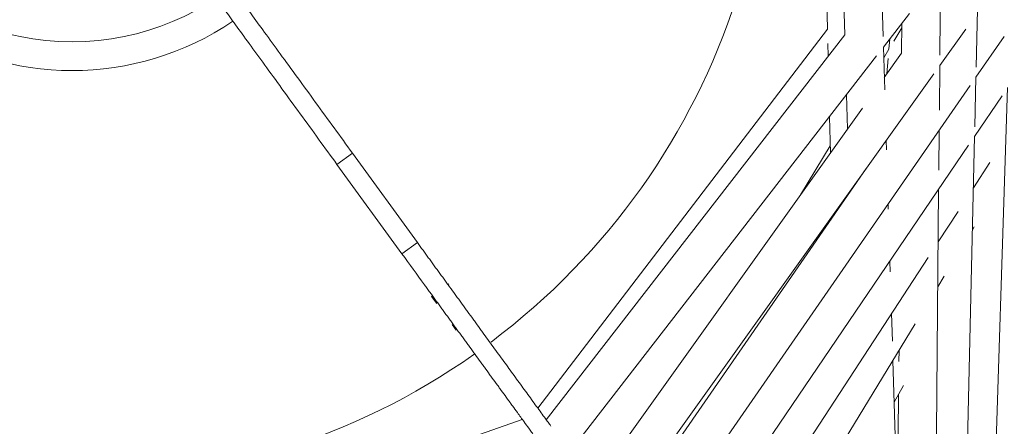
# Model space of a CAD drawing. Units: inches. Extents: x 337 to 422, y -84 to 62.
# Drawn here: x 367 to 378, y -69 to -65 of the extents above; entities that cross this region are included whole.
import ezdxf

# ---------------------------------------------------------------- set-up
doc = ezdxf.new("R2010")
doc.units = ezdxf.units.IN
doc.header["$MEASUREMENT"] = 0
doc.layers.add('Layer 1', color=7, linetype='Continuous')

# ---------------------------------------------------------------- blocks, each defined once
blk = doc.blocks.new('block 4144')
at = {"layer": 'Layer 1', "color": 250, "lineweight": 5}
blk.add_lwpolyline([(248.421, 33.6951), (246.8693, 31.6914)], dxfattribs=at)
blk = doc.blocks.new('block 4146')
at = {"layer": 'Layer 1', "color": 250, "lineweight": 5}
blk.add_lwpolyline([(247.0144, 31.5543), (248.5871, 33.5849)], dxfattribs=at)
blk = doc.blocks.new('block 4147')
at = {"layer": 'Layer 1', "color": 250, "lineweight": 5}
blk.add_lwpolyline([(248.6219, 33.63), (248.7573, 33.805)], dxfattribs=at)
blk = doc.blocks.new('block 4156')
at = {"layer": 'Layer 1', "color": 250, "lineweight": 5}
blk.add_lwpolyline([(246.7446, 31.6938), (244.404, 30.8708)], dxfattribs=at)
blk = doc.blocks.new('block 4188')
at = {"layer": 'Layer 1', "color": 250, "lineweight": 5}
blk.add_lwpolyline([(248.6784, 31.7834), (248.7262, 31.8702)], dxfattribs=at)
blk = doc.blocks.new('block 4230')
at = {"layer": 'Layer 1', "color": 250, "lineweight": 5}
blk.add_lwpolyline([(247.2621, 31.2177), (248.884, 33.4908)], dxfattribs=at)
blk = doc.blocks.new('block 4231')
at = {"layer": 'Layer 1', "color": 250, "lineweight": 5}
blk.add_lwpolyline([(248.915, 33.5346), (249.0504, 33.724)], dxfattribs=at)
blk = doc.blocks.new('block 4236')
at = {"layer": 'Layer 1', "color": 250, "lineweight": 5}
blk.add_lwpolyline([(248.7169, 33.599), (248.6267, 33.4729)], dxfattribs=at)
blk = doc.blocks.new('block 4237')
at = {"layer": 'Layer 1', "color": 250, "lineweight": 5}
blk.add_lwpolyline([(248.513, 33.3134), (247.1146, 31.3538)], dxfattribs=at)
blk = doc.blocks.new('block 4296')
at = {"layer": 'Layer 1', "color": 250, "lineweight": 5}
blk.add_lwpolyline([(244.404, 30.8708), (242.0631, 31.6938)], dxfattribs=at)
blk = doc.blocks.new('block 4320')
at = {"layer": 'Layer 1', "color": 250, "lineweight": 5}
blk.add_lwpolyline([(247.65, 30.6886), (248.8547, 32.5369)], dxfattribs=at)
blk = doc.blocks.new('block 4321')
at = {"layer": 'Layer 1', "color": 250, "lineweight": 5}
blk.add_lwpolyline([(248.9075, 32.6175), (249.0108, 32.7763)], dxfattribs=at)
blk = doc.blocks.new('block 4322')
at = {"layer": 'Layer 1', "color": 250, "lineweight": 5}
blk.add_lwpolyline([(249.09, 32.8979), (249.1762, 33.0299)], dxfattribs=at)
blk = doc.blocks.new('block 4371')
at = {"layer": 'Layer 1', "color": 250, "lineweight": 5}
blk.add_lwpolyline([(247.5274, 30.8539), (249.0649, 33.1201)], dxfattribs=at)
blk = doc.blocks.new('block 4372')
at = {"layer": 'Layer 1', "color": 250, "lineweight": 5}
blk.add_lwpolyline([(249.0963, 33.1663), (249.2389, 33.3764)], dxfattribs=at)
blk = doc.blocks.new('block 4443')
at = {"layer": 'Layer 1', "color": 250, "lineweight": 5}
blk.add_lwpolyline([(248.5333, 32.9995), (247.2579, 31.1568)], dxfattribs=at)
blk = doc.blocks.new('block 4444')
at = {"layer": 'Layer 1', "color": 250, "lineweight": 5}
blk.add_lwpolyline([(247.4061, 31.021), (249.0732, 33.4302)], dxfattribs=at)
blk = doc.blocks.new('block 4445')
at = {"layer": 'Layer 1', "color": 250, "lineweight": 5}
blk.add_lwpolyline([(249.1031, 33.4736), (249.2499, 33.6855)], dxfattribs=at)
blk = doc.blocks.new('block 4610')
at = {"layer": 'Layer 1', "color": 250, "lineweight": 5}
blk.add_lwpolyline([(249.1648, 28.6932), (249.4022, 33.3764)], dxfattribs=at)
blk = doc.blocks.new('block 4618')
at = {"layer": 'Layer 1', "color": 250, "lineweight": 5}
blk.add_lwpolyline([(248.718, 33.7544), (248.7169, 33.599)], dxfattribs=at)
blk = doc.blocks.new('block 4619')
at = {"layer": 'Layer 1', "color": 250, "lineweight": 5}
blk.add_lwpolyline([(248.7035, 32.0528), (248.7032, 31.9949)], dxfattribs=at)
blk = doc.blocks.new('block 4620')
at = {"layer": 'Layer 1', "color": 250, "lineweight": 5}
blk.add_lwpolyline([(248.7014, 31.8258), (248.6963, 31.2026)], dxfattribs=at)
blk = doc.blocks.new('block 4621')
at = {"layer": 'Layer 1', "color": 250, "lineweight": 5}
blk.add_lwpolyline([(248.8771, 29.0959), (248.9095, 32.8914)], dxfattribs=at)
blk = doc.blocks.new('block 4622')
at = {"layer": 'Layer 1', "color": 250, "lineweight": 5}
blk.add_lwpolyline([(248.9106, 32.9906), (248.9123, 33.1976)], dxfattribs=at)
blk = doc.blocks.new('block 4623')
at = {"layer": 'Layer 1', "color": 250, "lineweight": 5}
blk.add_lwpolyline([(248.9133, 33.3017), (248.915, 33.5346)], dxfattribs=at)
blk = doc.blocks.new('block 4624')
at = {"layer": 'Layer 1', "color": 250, "lineweight": 5}
blk.add_lwpolyline([(248.9157, 33.5883), (248.9395, 36.3809)], dxfattribs=at)
blk = doc.blocks.new('block 4630')
at = {"layer": 'Layer 1', "color": 250, "lineweight": 5}
blk.add_lwpolyline([(248.6553, 33.6731), (248.6508, 33.6203)], dxfattribs=at)
blk = doc.blocks.new('block 4631')
at = {"layer": 'Layer 1', "color": 250, "lineweight": 5}
blk.add_lwpolyline([(248.6467, 33.5718), (248.6401, 33.4915)], dxfattribs=at)
blk = doc.blocks.new('block 4670')
at = {"layer": 'Layer 1', "color": 250, "lineweight": 5}
blk.add_lwpolyline([(248.3314, 33.7244), (246.8252, 31.7524)], dxfattribs=at)
blk = doc.blocks.new('block 4714')
at = {"layer": 'Layer 1', "color": 250, "lineweight": 5}
blk.add_lwpolyline([(248.9991, 28.9257), (249.0963, 33.1663)], dxfattribs=at)
blk = doc.blocks.new('block 4715')
at = {"layer": 'Layer 1', "color": 250, "lineweight": 5}
blk.add_lwpolyline([(249.0973, 33.2159), (249.1031, 33.4736)], dxfattribs=at)
blk = doc.blocks.new('block 4716')
at = {"layer": 'Layer 1', "color": 250, "lineweight": 5}
blk.add_lwpolyline([(249.1045, 33.5263), (249.1717, 36.4553)], dxfattribs=at)
blk = doc.blocks.new('block 4775')
at = {"layer": 'Layer 1', "color": 250, "lineweight": 5}
blk.add_lwpolyline([(248.2718, 36.2049), (248.3314, 33.7244)], dxfattribs=at)
blk = doc.blocks.new('block 4776')
at = {"layer": 'Layer 1', "color": 250, "lineweight": 5}
blk.add_lwpolyline([(248.3332, 33.65), (248.3345, 33.5838)], dxfattribs=at)
blk = doc.blocks.new('block 4777')
at = {"layer": 'Layer 1', "color": 250, "lineweight": 5}
blk.add_lwpolyline([(248.3421, 33.2686), (248.3466, 33.0802)], dxfattribs=at)
blk = doc.blocks.new('block 4778')
at = {"layer": 'Layer 1', "color": 250, "lineweight": 5}
blk.add_lwpolyline([(248.3545, 32.7491), (248.3549, 32.7415)], dxfattribs=at)
blk = doc.blocks.new('block 4785')
at = {"layer": 'Layer 1', "color": 250, "lineweight": 5}
blk.add_lwpolyline([(247.773, 30.5246), (248.7879, 32.1917)], dxfattribs=at)
blk = doc.blocks.new('block 4786')
at = {"layer": 'Layer 1', "color": 250, "lineweight": 5}
blk.add_lwpolyline([(248.9054, 32.3842), (248.9388, 32.4397)], dxfattribs=at)
blk = doc.blocks.new('block 4787')
at = {"layer": 'Layer 1', "color": 250, "lineweight": 5}
blk.add_lwpolyline([(249.0852, 32.6795), (249.0945, 32.6953)], dxfattribs=at)
blk = doc.blocks.new('block 4834')
at = {"layer": 'Layer 1', "color": 250, "lineweight": 5}
blk.add_lwpolyline([(249.1183, 28.76), (249.2682, 33.4198)], dxfattribs=at)
blk = doc.blocks.new('block 4940')
at = {"layer": 'Layer 1', "color": 250, "lineweight": 5}
blk.add_lwpolyline([(248.3432, 36.2283), (248.421, 33.6951)], dxfattribs=at)
blk = doc.blocks.new('block 4941')
at = {"layer": 'Layer 1', "color": 250, "lineweight": 5}
blk.add_lwpolyline([(248.4307, 33.3826), (248.4358, 33.2056)], dxfattribs=at)
blk = doc.blocks.new('block 4942')
at = {"layer": 'Layer 1', "color": 250, "lineweight": 5}
blk.add_lwpolyline([(248.4462, 32.8769), (248.4462, 32.8734)], dxfattribs=at)
blk = doc.blocks.new('block 4947')
at = {"layer": 'Layer 1', "color": 250, "lineweight": 5}
blk.add_lwpolyline([(248.7559, 29.2647), (248.6718, 32.0008)], dxfattribs=at)
blk = doc.blocks.new('block 4948')
at = {"layer": 'Layer 1', "color": 250, "lineweight": 5}
blk.add_lwpolyline([(248.6687, 32.1011), (248.6642, 32.2447)], dxfattribs=at)
blk = doc.blocks.new('block 4949')
at = {"layer": 'Layer 1', "color": 250, "lineweight": 5}
blk.add_lwpolyline([(248.6577, 32.4618), (248.656, 32.5172)], dxfattribs=at)
blk = doc.blocks.new('block 4950')
at = {"layer": 'Layer 1', "color": 250, "lineweight": 5}
blk.add_lwpolyline([(248.6477, 32.7884), (248.647, 32.8142)], dxfattribs=at)
blk = doc.blocks.new('block 4951')
at = {"layer": 'Layer 1', "color": 250, "lineweight": 5}
blk.add_lwpolyline([(248.6381, 33.097), (248.6367, 33.1446)], dxfattribs=at)
blk = doc.blocks.new('block 4952')
at = {"layer": 'Layer 1', "color": 250, "lineweight": 5}
blk.add_lwpolyline([(248.6288, 33.4088), (248.6219, 33.63)], dxfattribs=at)
blk = doc.blocks.new('block 4953')
at = {"layer": 'Layer 1', "color": 250, "lineweight": 5}
blk.add_lwpolyline([(248.6201, 33.6865), (248.5416, 36.2541)], dxfattribs=at)
blk = doc.blocks.new('block 5022')
at = {"layer": 'Layer 1', "color": 250, "lineweight": 5}
blk.add_lwpolyline([(248.718, 33.7313), (248.6763, 33.662)], dxfattribs=at)
blk = doc.blocks.new('block 5023')
at = {"layer": 'Layer 1', "color": 250, "lineweight": 5}
blk.add_lwpolyline([(248.6508, 33.6203), (248.6236, 33.5756)], dxfattribs=at)
blk = doc.blocks.new('block 5024')
at = {"layer": 'Layer 1', "color": 250, "lineweight": 5}
blk.add_lwpolyline([(248.3459, 33.1174), (248.1905, 32.8614)], dxfattribs=at)
blk = doc.blocks.new('block 5025')
at = {"layer": 'Layer 1', "color": 250, "lineweight": 5}
blk.add_lwpolyline([(248.319, 32.6898), (248.3545, 32.7484)], dxfattribs=at)
blk = doc.blocks.new('block 5031')
at = {"layer": 'Layer 1', "color": 250, "lineweight": 5}
blk.add_open_spline([(243.5679, 33.7647), (244.073, 33.4233), (244.7348, 33.4233), (245.2395, 33.7647)], degree=3, dxfattribs=at)
blk = doc.blocks.new('block 5379')
at = {"layer": 'Layer 1', "color": 250, "lineweight": 5}
blk.add_open_spline([(245.7462, 35.0004), (245.7462, 35.7418), (245.1454, 36.343), (244.4037, 36.343), (243.6623, 36.343), (243.0611, 35.7418), (243.0611, 35.0004), (243.0611, 34.2587), (243.6623, 33.6579), (244.4037, 33.6579), (245.1454, 33.6579), (245.7462, 34.2587), (245.7462, 35.0004)], degree=3, knots=[0, 0, 0, 0, 1, 1, 1, 2, 2, 2, 3, 3, 3, 4, 4, 4, 4], dxfattribs=at)
blk = doc.blocks.new('block 5798')
at = {"layer": 'Layer 1', "color": 250, "lineweight": 5}
blk.add_open_spline([(246.582, 32.0966), (247.8074, 33.0161), (248.3239, 34.6053), (247.8726, 36.0695)], degree=3, dxfattribs=at)
blk = doc.blocks.new('block 5799')
at = {"layer": 'Layer 1', "color": 250, "lineweight": 5}
blk.add_lwpolyline([(246.273, 32.3333), (246.2778, 32.3367)], dxfattribs=at)
blk = doc.blocks.new('block 5800')
at = {"layer": 'Layer 1', "color": 250, "lineweight": 5}
blk.add_lwpolyline([(246.3581, 32.3949), (246.3629, 32.3984)], dxfattribs=at)
blk = doc.blocks.new('block 5801')
at = {"layer": 'Layer 1', "color": 250, "lineweight": 5}
blk.add_lwpolyline([(246.4924, 32.0315), (246.4918, 32.0325)], dxfattribs=at)
blk = doc.blocks.new('block 5802')
at = {"layer": 'Layer 1', "color": 250, "lineweight": 5}
blk.add_lwpolyline([(246.3998, 32.1589), (246.3791, 32.1875)], dxfattribs=at)
blk = doc.blocks.new('block 5803')
at = {"layer": 'Layer 1', "color": 250, "lineweight": 5}
blk.add_lwpolyline([(246.2995, 32.2967), (246.273, 32.3333)], dxfattribs=at)
blk = doc.blocks.new('block 5804')
at = {"layer": 'Layer 1', "color": 250, "lineweight": 5}
blk.add_open_spline([(242.3153, 32.0315), (243.5683, 31.1502), (245.2395, 31.1502), (246.4924, 32.0315)], degree=3, dxfattribs=at)
blk = doc.blocks.new('block 5964')
at = {"layer": 'Layer 1', "color": 250, "lineweight": 5}
blk.add_lwpolyline([(245.8613, 33.0788), (245.781, 33.0202)], dxfattribs=at)
blk = doc.blocks.new('block 5965')
at = {"layer": 'Layer 1', "color": 250, "lineweight": 5}
blk.add_open_spline([(245.2315, 33.9459), (245.2443, 33.9283), (245.2591, 33.9077), (245.2763, 33.8839), (245.2936, 33.8605), (245.3128, 33.8336), (245.3342, 33.804), (245.3559, 33.7747), (245.3793, 33.742), (245.4048, 33.7072), (245.4303, 33.6724), (245.4575, 33.6348), (245.4858, 33.5955), (245.5144, 33.5563), (245.5444, 33.5149), (245.5754, 33.4725), (245.606, 33.4302), (245.6377, 33.3868), (245.6698, 33.3427), (245.7015, 33.2986), (245.7338, 33.2541), (245.7662, 33.21), (245.7983, 33.1659), (245.83, 33.1218), (245.8613, 33.0788)], degree=3, knots=[0, 0, 0, 0, 1, 1, 1, 2, 2, 2, 3, 3, 3, 4, 4, 4, 5, 5, 5, 6, 6, 6, 7, 7, 7, 8, 8, 8, 8], dxfattribs=at)
blk = doc.blocks.new('block 5966')
at = {"layer": 'Layer 1', "color": 250, "lineweight": 5}
blk.add_open_spline([(245.1509, 33.8873), (245.1637, 33.8698), (245.1788, 33.8491), (245.1961, 33.8257), (245.2129, 33.8019), (245.2326, 33.775), (245.2539, 33.7457), (245.2753, 33.7161), (245.2991, 33.6837), (245.3242, 33.6486), (245.3497, 33.6138), (245.3769, 33.5762), (245.4055, 33.537), (245.4341, 33.4977), (245.4637, 33.4567), (245.4947, 33.4143), (245.5254, 33.372), (245.5571, 33.3282), (245.5891, 33.2841), (245.6212, 33.2403), (245.6536, 33.1956), (245.6856, 33.1515), (245.7176, 33.1074), (245.7497, 33.0633), (245.781, 33.0202)], degree=3, knots=[0, 0, 0, 0, 1, 1, 1, 2, 2, 2, 3, 3, 3, 4, 4, 4, 5, 5, 5, 6, 6, 6, 7, 7, 7, 8, 8, 8, 8], dxfattribs=at)
blk = doc.blocks.new('block 5967')
at = {"layer": 'Layer 1', "color": 250, "lineweight": 5}
blk.add_lwpolyline([(246.1993, 32.614), (246.1187, 32.5555)], dxfattribs=at)
blk = doc.blocks.new('block 5968')
at = {"layer": 'Layer 1', "color": 250, "lineweight": 5}
blk.add_open_spline([(246.1993, 32.614), (246.2089, 32.6006), (246.2186, 32.5872), (246.2286, 32.5737), (246.2382, 32.5603), (246.2478, 32.5469), (246.2575, 32.5334), (246.2623, 32.5269), (246.2675, 32.52), (246.2723, 32.5134), (246.282, 32.5), (246.2916, 32.4866), (246.3012, 32.4731), (246.3061, 32.4666), (246.3109, 32.46), (246.3161, 32.4531), (246.3257, 32.4401), (246.3354, 32.4266), (246.345, 32.4132), (246.3498, 32.4066), (246.3546, 32.4001), (246.3595, 32.3932), (246.3691, 32.3801), (246.3788, 32.3667), (246.3884, 32.3536), (246.3932, 32.347), (246.3981, 32.3401), (246.4029, 32.3336), (246.4077, 32.3271), (246.4125, 32.3205), (246.4173, 32.314), (246.4266, 32.3005), (246.4363, 32.2874), (246.4459, 32.2743), (246.4508, 32.2678), (246.4552, 32.2613), (246.4601, 32.2547), (246.4697, 32.2416), (246.479, 32.2285), (246.4887, 32.2154), (246.4931, 32.2092), (246.498, 32.2027), (246.5028, 32.1961), (246.5121, 32.183), (246.5214, 32.1703), (246.531, 32.1572), (246.5355, 32.151), (246.5403, 32.1445), (246.5448, 32.1379), (246.5541, 32.1252), (246.5634, 32.1124), (246.5727, 32.0997), (246.5913, 32.0742), (246.6096, 32.0487), (246.6278, 32.0239), (246.6371, 32.0111), (246.6461, 31.9987), (246.6551, 31.9863), (246.673, 31.9615), (246.6909, 31.9371), (246.7085, 31.9126), (246.7264, 31.8885), (246.7436, 31.8644), (246.7608, 31.8406), (246.7694, 31.8289), (246.778, 31.8172), (246.7867, 31.8055), (246.8035, 31.782), (246.8204, 31.759), (246.837, 31.7362), (246.8445, 31.7259), (246.8521, 31.7155), (246.8594, 31.7052), (246.8645, 31.6983), (246.8693, 31.6914), (246.8745, 31.6842), (246.8797, 31.6773), (246.8848, 31.6701), (246.8886, 31.6653), (246.8904, 31.6625), (246.8921, 31.6604), (246.8928, 31.6594), (246.8931, 31.6587), (246.8935, 31.6584), (246.8935, 31.6584)], degree=3, knots=[0, 0, 0, 0, 1, 1, 1, 2, 2, 2, 3, 3, 3, 4, 4, 4, 5, 5, 5, 6, 6, 6, 7, 7, 7, 8, 8, 8, 9, 9, 9, 10, 10, 10, 11, 11, 11, 12, 12, 12, 13, 13, 13, 14, 14, 14, 15, 15, 15, 16, 16, 16, 17, 17, 17, 18, 18, 18, 19, 19, 19, 20, 20, 20, 21, 21, 21, 22, 22, 22, 23, 23, 23, 24, 24, 24, 25, 25, 25, 26, 26, 26, 27, 27, 27, 28, 28, 28, 28], dxfattribs=at)
blk = doc.blocks.new('block 5969')
at = {"layer": 'Layer 1', "color": 250, "lineweight": 5}
blk.add_open_spline([(246.1187, 32.5555), (246.1579, 32.5017), (246.1969, 32.448), (246.2354, 32.3946), (246.2406, 32.388), (246.2454, 32.3811), (246.2503, 32.3746), (246.2551, 32.3677), (246.2599, 32.3612), (246.2647, 32.3546), (246.2671, 32.3512), (246.2696, 32.3477), (246.272, 32.3446), (246.2768, 32.3381), (246.2816, 32.3312), (246.2864, 32.3246), (246.2888, 32.3212), (246.2913, 32.3181), (246.2937, 32.3147), (246.2985, 32.3081), (246.3033, 32.3016), (246.3081, 32.2947), (246.3105, 32.2916), (246.313, 32.2881), (246.3154, 32.285), (246.3202, 32.2781), (246.325, 32.2716), (246.3298, 32.265), (246.3323, 32.2619), (246.3347, 32.2585), (246.3367, 32.2551), (246.3391, 32.252), (246.3416, 32.2485), (246.344, 32.2454), (246.3488, 32.2389), (246.3536, 32.232), (246.3584, 32.2254), (246.3608, 32.2223), (246.3633, 32.2189), (246.3657, 32.2158), (246.3705, 32.2092), (246.375, 32.2027), (246.3798, 32.1961), (246.3822, 32.1927), (246.3846, 32.1896), (246.387, 32.1861), (246.3919, 32.1796), (246.3963, 32.1731), (246.4012, 32.1665), (246.4036, 32.1634), (246.406, 32.16), (246.4084, 32.1569), (246.4108, 32.1538), (246.4129, 32.1503), (246.4153, 32.1472), (246.4201, 32.1407), (246.4249, 32.1341), (246.4294, 32.1276), (246.4318, 32.1245), (246.4342, 32.1214), (246.4366, 32.1179), (246.4411, 32.1114), (246.4459, 32.1052), (246.4508, 32.0986), (246.4528, 32.0955), (246.4552, 32.0921), (246.4577, 32.089), (246.4601, 32.0859), (246.4625, 32.0825), (246.4645, 32.0794), (246.4738, 32.0666), (246.4831, 32.0539), (246.4924, 32.0411), (246.4973, 32.0346), (246.5017, 32.0284), (246.5062, 32.0218), (246.5155, 32.0091), (246.5248, 31.9967), (246.5338, 31.9839), (246.5386, 31.9777), (246.5431, 31.9715), (246.5476, 31.9653), (246.5565, 31.9526), (246.5658, 31.9402), (246.5748, 31.9278), (246.5793, 31.9216), (246.5837, 31.9154), (246.5882, 31.9092), (246.5972, 31.8968), (246.6061, 31.8847), (246.6151, 31.8723), (246.6196, 31.8664), (246.6237, 31.8602), (246.6282, 31.854), (246.6371, 31.842), (246.6458, 31.8299), (246.6547, 31.8179), (246.6633, 31.8058), (246.6719, 31.7941), (246.6806, 31.782), (246.6847, 31.7762), (246.6892, 31.7703), (246.6933, 31.7645), (246.7019, 31.7528), (246.7105, 31.741), (246.7188, 31.7293), (246.7308, 31.7131), (246.7426, 31.6966), (246.7543, 31.6808), (246.7622, 31.6697), (246.7701, 31.659), (246.7777, 31.6484), (246.7829, 31.6415), (246.788, 31.6342), (246.7932, 31.627), (246.7984, 31.6198), (246.8039, 31.6125), (246.8077, 31.607), (246.8097, 31.6046), (246.8111, 31.6022), (246.8122, 31.6012), (246.8128, 31.6001), (246.8128, 31.6001), (246.8132, 31.5998)], degree=3, knots=[0, 0, 0, 0, 1, 1, 1, 2, 2, 2, 3, 3, 3, 4, 4, 4, 5, 5, 5, 6, 6, 6, 7, 7, 7, 8, 8, 8, 9, 9, 9, 10, 10, 10, 11, 11, 11, 12, 12, 12, 13, 13, 13, 14, 14, 14, 15, 15, 15, 16, 16, 16, 17, 17, 17, 18, 18, 18, 19, 19, 19, 20, 20, 20, 21, 21, 21, 22, 22, 22, 23, 23, 23, 24, 24, 24, 25, 25, 25, 26, 26, 26, 27, 27, 27, 28, 28, 28, 29, 29, 29, 30, 30, 30, 31, 31, 31, 32, 32, 32, 33, 33, 33, 34, 34, 34, 35, 35, 35, 36, 36, 36, 37, 37, 37, 38, 38, 38, 39, 39, 39, 40, 40, 40, 41, 41, 41, 41], dxfattribs=at)
blk = doc.blocks.new('block 5970')
at = {"layer": 'Layer 1', "color": 250, "lineweight": 5}
blk.add_lwpolyline([(245.8613, 33.0788), (246.1993, 32.614)], dxfattribs=at)
blk = doc.blocks.new('block 5971')
at = {"layer": 'Layer 1', "color": 250, "lineweight": 5}
blk.add_lwpolyline([(245.781, 33.0202), (246.1187, 32.5555)], dxfattribs=at)
blk = doc.blocks.new('block 4115')
at = {"layer": 'Layer 1'}
for name in ['block 4716', 'block 4624', 'block 5379', 'block 4953', 'block 4775', 'block 4940', 'block 5798', 'block 5965', 'block 5966', 'block 4147', 'block 5031', 'block 4618', 'block 4670', 'block 4144', 'block 5022', 'block 4231', 'block 4776', 'block 4630', 'block 4445', 'block 4952', 'block 5023', 'block 4236', 'block 4146', 'block 4631', 'block 4623', 'block 4230', 'block 4715', 'block 4444', 'block 4941', 'block 4834', 'block 4372', 'block 4610', 'block 4237', 'block 4777', 'block 4622', 'block 4951', 'block 4714', 'block 5964', 'block 5970', 'block 4371', 'block 5024', 'block 4322', 'block 5971', 'block 4443', 'block 4942', 'block 4621', 'block 4950', 'block 4321', 'block 5025', 'block 4778', 'block 4787', 'block 5967', 'block 5968', 'block 5969', 'block 4320', 'block 4949', 'block 4786', 'block 5800', 'block 5799', 'block 5803', 'block 4948', 'block 5802', 'block 4785', 'block 4619', 'block 5804', 'block 5801', 'block 4947', 'block 4188', 'block 4620', 'block 4296', 'block 4156']:
    blk.add_blockref(name, (0, 0), dxfattribs=at)
blk = doc.blocks.new('block 4114')
at = {"layer": 'Layer 1'}
blk.add_blockref('block 4115', (0, 0), dxfattribs=at)

msp = doc.modelspace()

# ---------------------------------------------------------------- block references
at = {"layer": 'Layer 1', "xscale": 2.037643345046732, "yscale": 2.037643345046732, "zscale": 2.037643345046732}
msp.add_blockref('block 4114', (-130.039, -133.424), dxfattribs=at)

doc.saveas('drawing.dxf')
